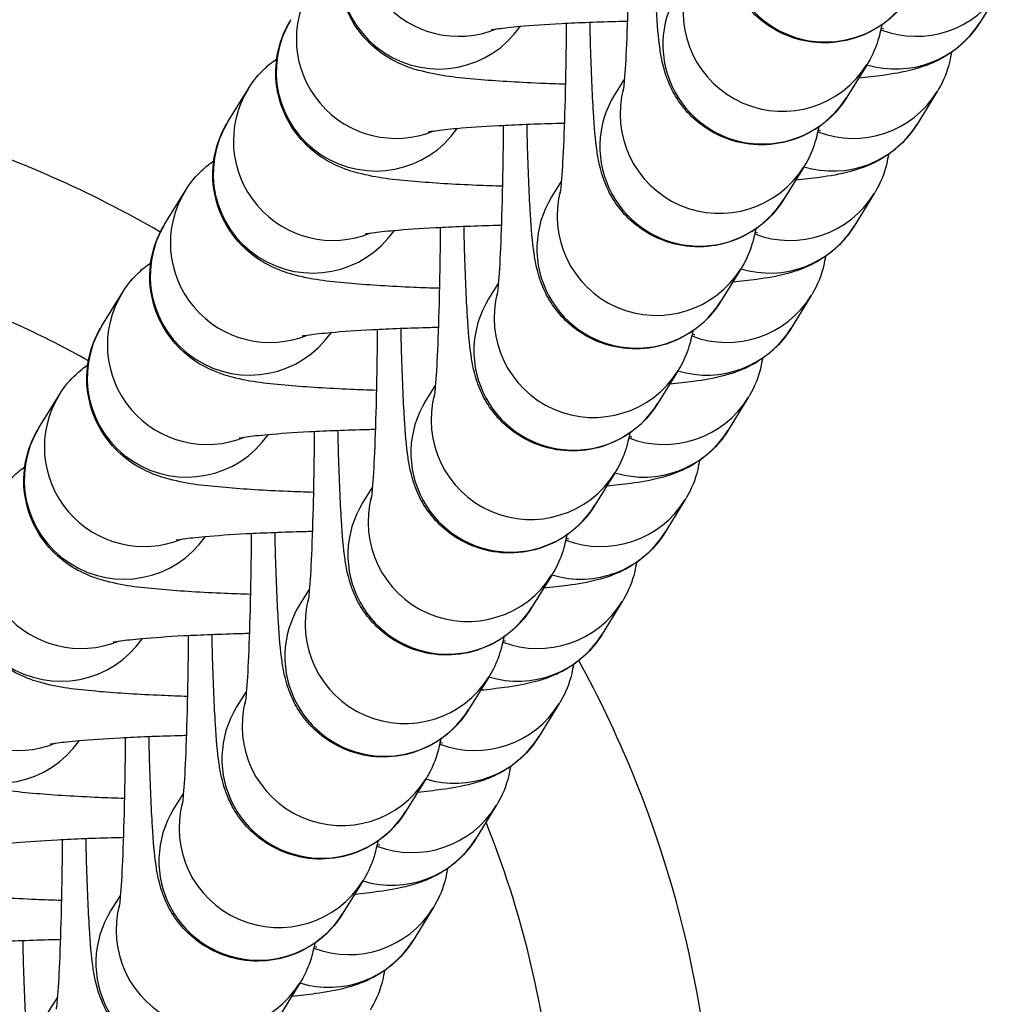
# Model space of a CAD drawing. Units: millimetres. Extents: x -2474 to 2255, y -2352 to 2382.
# Drawn here: x 783 to 808, y -780 to -755 of the extents above; entities that cross this region are included whole.
import ezdxf

# ---------------------------------------------------------------- set-up
doc = ezdxf.new("R2010")
doc.units = ezdxf.units.MM
doc.header["$LTSCALE"] = 30
doc.layers.add('SW_Toestellen', color=2, linetype='Continuous')

msp = doc.modelspace()

# ---------------------------------------------------------------- linework, layer by layer
at = {"layer": 'SW_Toestellen'}
for p, q in [((808.085, -754.171), (807.578, -754.993)), ((804.735, -756.058), (804.227, -756.88)), ((798.636, -756.42), (798.389, -756.82)), ((788.667, -757.499), (789.174, -756.677)), ((806.502, -756.737), (805.994, -757.559)), ((803.151, -758.624), (802.644, -759.446)), ((797.052, -758.986), (796.805, -759.385)), ((787.083, -760.065), (787.59, -759.243)), ((804.918, -759.303), (804.41, -760.125)), ((801.567, -761.19), (801.06, -762.012)), ((795.468, -761.552), (795.221, -761.951)), ((785.499, -762.631), (786.007, -761.809)), ((803.334, -761.869), (802.827, -762.691)), ((799.983, -763.756), (799.476, -764.578)), ((793.884, -764.118), (793.638, -764.517)), ((783.916, -765.197), (784.423, -764.375)), ((801.75, -764.435), (801.243, -765.257)), ((798.4, -766.322), (797.892, -767.144)), ((792.3, -766.684), (792.054, -767.083)), ((800.166, -767.001), (799.659, -767.823)), ((796.816, -768.888), (796.309, -769.71)), ((790.717, -769.25), (790.47, -769.649)), ((798.583, -769.567), (798.075, -770.389)), ((795.232, -771.454), (794.725, -772.275)), ((789.133, -771.816), (788.886, -772.215)), ((796.999, -772.133), (796.491, -772.955)), ((793.648, -774.019), (793.141, -774.841)), ((787.549, -774.382), (787.302, -774.781)), ((795.415, -774.699), (794.908, -775.521)), ((792.065, -776.585), (791.557, -777.407)), ((785.965, -776.948), (785.719, -777.347)), ((793.831, -777.265), (793.324, -778.087)), ((790.481, -779.151), (789.973, -779.973)), ((784.381, -779.514), (784.135, -779.913))]:
    msp.add_line(p, q, dxfattribs=at)
for centre, major_axis, start_param, end_param in [((804.191, -752.179), (-2.127, 1.313), 0.284816, 3.141593), ((794.469, -752.858), (-2.127, 1.313), 0, 2.513958), ((803.684, -753.001), (-2.127, 1.313), 0, 3.141593), ((793.962, -753.68), (2.127, -1.313), 3.141593, 6.232362), ((792.885, -755.424), (-2.127, 1.313), 0, 2.513958), ((802.1, -755.567), (-2.127, 1.313), 0, 3.141593), ((802.607, -754.745), (-2.127, 1.313), 0.284816, 3.141593), ((805.958, -752.858), (2.127, -1.313), 4.904459, 6.283185), ((792.378, -756.246), (2.127, -1.313), 3.141593, 6.232362), ((805.451, -753.68), (2.127, -1.313), 4.971134, 6.283185), ((791.302, -757.99), (-2.127, 1.313), 0, 2.513958), ((801.024, -757.311), (-2.127, 1.313), 0.284816, 3.141593), ((800.516, -758.133), (-2.127, 1.313), 0, 3.141593), ((804.374, -755.424), (2.127, -1.313), 4.904459, 6.283185), ((790.794, -758.812), (2.127, -1.313), 3.141593, 6.232362), ((803.867, -756.246), (2.127, -1.313), 4.971134, 6.283185), ((789.718, -760.556), (-2.127, 1.313), 0, 2.513958), ((798.933, -760.699), (-2.127, 1.313), 0, 3.141593), ((799.44, -759.877), (-2.127, 1.313), 0.284816, 3.141593), ((802.79, -757.99), (2.127, -1.313), 4.904459, 6.283185), ((789.21, -761.378), (2.127, -1.313), 3.141593, 6.232362), ((802.283, -758.812), (2.127, -1.313), 4.971134, 6.283185), ((788.134, -763.122), (-2.127, 1.313), 0, 2.513958), ((797.856, -762.443), (-2.127, 1.313), 0.284816, 3.141593), ((801.207, -760.556), (2.127, -1.313), 4.904459, 6.283185), ((797.349, -763.265), (-2.127, 1.313), 0, 3.141593), ((787.627, -763.944), (2.127, -1.313), 3.141593, 6.232362), ((800.699, -761.378), (2.127, -1.313), 4.971134, 6.283185), ((786.55, -765.688), (-2.127, 1.313), 0, 2.513958), ((796.272, -765.009), (-2.127, 1.313), 0.284816, 3.141593), ((795.765, -765.83), (-2.127, 1.313), 0, 3.141593), ((799.623, -763.122), (2.127, -1.313), 4.904459, 6.283185), ((786.043, -766.51), (2.127, -1.313), 3.141593, 6.232362), ((799.115, -763.944), (2.127, -1.313), 4.971134, 6.283185), ((784.966, -768.254), (-2.127, 1.313), 0, 2.513958), ((794.181, -768.396), (-2.127, 1.313), 0, 3.141593), ((794.688, -767.574), (-2.127, 1.313), 0.284816, 3.141593), ((798.039, -765.688), (2.127, -1.313), 4.904459, 6.283185), ((784.459, -769.076), (2.127, -1.313), 3.141593, 6.232362), ((797.532, -766.51), (2.127, -1.313), 4.971134, 6.283185), ((783.383, -770.82), (-2.127, 1.313), 0, 2.513958), ((793.105, -770.14), (-2.127, 1.313), 0.284816, 3.141593), ((796.455, -768.254), (2.127, -1.313), 4.904459, 6.283185), ((792.597, -770.962), (-2.127, 1.313), 0, 3.141593), ((782.875, -771.642), (2.127, -1.313), 3.141593, 6.232362), ((795.948, -769.076), (2.127, -1.313), 4.971134, 6.283185), ((791.521, -772.706), (-2.127, 1.313), 0.284816, 3.141593), ((791.014, -773.528), (-2.127, 1.313), 0, 3.141593), ((794.871, -770.82), (2.127, -1.313), 4.904459, 6.283185), ((794.364, -771.642), (2.127, -1.313), 4.971134, 6.283185), ((789.43, -776.094), (-2.127, 1.313), 0, 3.141593), ((789.937, -775.272), (-2.127, 1.313), 0.284816, 3.141593), ((793.288, -773.386), (2.127, -1.313), 4.904459, 6.283185), ((792.78, -774.208), (2.127, -1.313), 4.971134, 6.283185), ((788.353, -777.838), (-2.127, 1.313), 0.284816, 3.141593), ((791.704, -775.952), (2.127, -1.313), 4.904459, 6.283185), ((787.846, -778.66), (-2.127, 1.313), 0, 3.141593), ((791.196, -776.774), (2.127, -1.313), 4.971134, 6.283185)]:
    msp.add_ellipse(centre, major_axis=major_axis, ratio=0.996466, start_param=start_param, end_param=end_param, dxfattribs=at)
for points, knots in [([(805.811, -754.314), (805.704, -754.487), (805.552, -754.725), (804.978, -755.162), (804.683, -755.333), (804.046, -755.501), (803.75, -755.53), (803.197, -755.486), (802.942, -755.42), (802.476, -755.232), (802.278, -755.106), (801.914, -754.824), (801.78, -754.672), (801.533, -754.356), (801.458, -754.214), (801.329, -753.952), (801.291, -753.848), (801.223, -753.644), (801.201, -753.559), (801.149, -753.334), (801.132, -753.225), (801.072, -752.809), (801.048, -752.507), (800.995, -751.664), (800.972, -751.108), (800.948, -750.28), (800.943, -750.075), (800.938, -749.864)], [3.141593, 3.141593, 3.141593, 3.141593, 3.179443, 3.179443, 3.201468, 3.201468, 3.216667, 3.216667, 3.230983, 3.230983, 3.24748, 3.24748, 3.269796, 3.269796, 3.30247, 3.30247, 3.344333, 3.344333, 3.400229, 3.400229, 3.51197, 3.51197, 3.826129, 3.826129, 4.206219, 4.206219, 4.325566, 4.325566, 4.325566, 4.325566]), ([(797.152, -756.557), (796.931, -756.551), (796.716, -756.543), (795.927, -756.509), (795.403, -756.477), (794.418, -756.39), (794.037, -756.358), (793.372, -756.184), (793.209, -756.142), (792.784, -755.94), (792.585, -755.842), (792.128, -755.434), (791.904, -755.198), (791.596, -754.571), (791.498, -754.265), (791.442, -753.662), (791.463, -753.379), (791.584, -752.858), (791.685, -752.626), (791.807, -752.413), (791.821, -752.39), (791.834, -752.367)], [1.972031, 1.972031, 1.972031, 1.972031, 2.094595, 2.094595, 2.43614, 2.43614, 2.833878, 2.833878, 2.950048, 2.950048, 3.017962, 3.017962, 3.062451, 3.062451, 3.090772, 3.090772, 3.114103, 3.114103, 3.138497, 3.138497, 3.141593, 3.141593, 3.141593, 3.141593]), ([(798.757, -752.457), (798.757, -752.476), (798.756, -752.496), (798.752, -753.096), (798.744, -753.66), (798.72, -754.689), (798.705, -755.156), (798.67, -755.926), (798.651, -756.238), (798.626, -756.538), (798.619, -756.609), (798.609, -756.693), (798.605, -756.717), (798.605, -756.722), (798.605, -756.723), (798.605, -756.723)], [8.082443, 8.082443, 8.082443, 8.082443, 8.093097, 8.093097, 8.406517, 8.406517, 8.715922, 8.715922, 9.010736, 9.010736, 9.12942, 9.12942, 9.218378, 9.218378, 9.228631, 9.228631, 9.228631, 9.228631]), ([(804.227, -756.88), (804.12, -757.053), (803.968, -757.291), (803.395, -757.727), (803.099, -757.899), (802.462, -758.067), (802.167, -758.096), (801.613, -758.052), (801.358, -757.986), (800.892, -757.798), (800.694, -757.672), (800.33, -757.39), (800.196, -757.238), (799.95, -756.922), (799.874, -756.78), (799.745, -756.518), (799.708, -756.414), (799.639, -756.21), (799.618, -756.125), (799.565, -755.9), (799.548, -755.791), (799.488, -755.375), (799.465, -755.073), (799.412, -754.23), (799.388, -753.674), (799.364, -752.846), (799.359, -752.641), (799.354, -752.43)], [3.141593, 3.141593, 3.141593, 3.141593, 3.179443, 3.179443, 3.201468, 3.201468, 3.216667, 3.216667, 3.230983, 3.230983, 3.24748, 3.24748, 3.269796, 3.269796, 3.30247, 3.30247, 3.344333, 3.344333, 3.400229, 3.400229, 3.51197, 3.51197, 3.826129, 3.826129, 4.206219, 4.206219, 4.325566, 4.325566, 4.325566, 4.325566]), ([(795.568, -759.123), (795.347, -759.117), (795.132, -759.109), (794.343, -759.075), (793.819, -759.043), (792.834, -758.956), (792.453, -758.924), (791.788, -758.75), (791.625, -758.708), (791.2, -758.505), (791.001, -758.408), (790.544, -758), (790.32, -757.764), (790.012, -757.137), (789.914, -756.831), (789.858, -756.228), (789.879, -755.945), (790, -755.424), (790.101, -755.192), (790.223, -754.979), (790.237, -754.956), (790.251, -754.933)], [1.972031, 1.972031, 1.972031, 1.972031, 2.094595, 2.094595, 2.43614, 2.43614, 2.833878, 2.833878, 2.950048, 2.950048, 3.017962, 3.017962, 3.062451, 3.062451, 3.090772, 3.090772, 3.114103, 3.114103, 3.138497, 3.138497, 3.141593, 3.141593, 3.141593, 3.141593]), ([(795.289, -755.189), (795.289, -755.189), (795.293, -755.188), (795.327, -755.181), (795.389, -755.17), (795.604, -755.141), (795.79, -755.12), (796.301, -755.074), (796.655, -755.05), (797.491, -755.005), (797.986, -754.986), (798.574, -754.971), (798.642, -754.969), (798.709, -754.967)], [3.4091234, 3.4091234, 3.4091234, 3.4091234, 3.4502923, 3.4502923, 3.5845415, 3.5845415, 3.7905502, 3.7905502, 4.0580374, 4.0580374, 4.3550426, 4.3550426, 4.3930792, 4.3930792, 4.3930792, 4.3930792]), ([(802.644, -759.446), (802.537, -759.619), (802.384, -759.856), (801.811, -760.293), (801.516, -760.465), (800.878, -760.633), (800.583, -760.662), (800.029, -760.618), (799.774, -760.552), (799.308, -760.364), (799.11, -760.238), (798.746, -759.956), (798.612, -759.804), (798.366, -759.488), (798.29, -759.346), (798.161, -759.084), (798.124, -758.98), (798.055, -758.776), (798.034, -758.691), (797.981, -758.466), (797.964, -758.357), (797.905, -757.941), (797.881, -757.639), (797.828, -756.796), (797.804, -756.24), (797.78, -755.412), (797.775, -755.207), (797.771, -754.996)], [3.141593, 3.141593, 3.141593, 3.141593, 3.179443, 3.179443, 3.201468, 3.201468, 3.216667, 3.216667, 3.230983, 3.230983, 3.24748, 3.24748, 3.269796, 3.269796, 3.30247, 3.30247, 3.344333, 3.344333, 3.400229, 3.400229, 3.51197, 3.51197, 3.826129, 3.826129, 4.206219, 4.206219, 4.325566, 4.325566, 4.325566, 4.325566]), ([(807.578, -754.993), (807.436, -755.223), (807.289, -755.385), (806.98, -755.678), (806.83, -755.777), (806.54, -755.952), (806.415, -756.007), (806.146, -756.116), (806.024, -756.152), (805.619, -756.262), (805.39, -756.297), (804.937, -756.359), (804.737, -756.382), (804.522, -756.403)], [0, 0, 0, 0, 0.0313509, 0.0313509, 0.0745452, 0.0745452, 0.1315308, 0.1315308, 0.2171123, 0.2171123, 0.4435816, 0.4435816, 0.6067485, 0.6067485, 0.6067485, 0.6067485]), ([(797.173, -755.022), (797.173, -755.042), (797.173, -755.062), (797.168, -755.662), (797.16, -756.226), (797.136, -757.255), (797.121, -757.722), (797.086, -758.492), (797.067, -758.804), (797.042, -759.104), (797.035, -759.175), (797.025, -759.259), (797.022, -759.283), (797.021, -759.288), (797.021, -759.289), (797.021, -759.289)], [1.799258, 1.799258, 1.799258, 1.799258, 1.809912, 1.809912, 2.123331, 2.123331, 2.432737, 2.432737, 2.727551, 2.727551, 2.846234, 2.846234, 2.935193, 2.935193, 2.945446, 2.945446, 2.945446, 2.945446]), ([(805.106, -755.062), (805.094, -755.125), (805.08, -755.192), (805.043, -755.342), (805.022, -755.42), (804.946, -755.64), (804.898, -755.786), (804.748, -756.036), (804.742, -756.047), (804.735, -756.058)], [2.9800436, 2.9800436, 2.9800436, 2.9800436, 3.037111, 3.037111, 3.0848642, 3.0848642, 3.1392344, 3.1392344, 3.1415927, 3.1415927, 3.1415927, 3.1415927]), ([(805.089, -755.146), (805.093, -755.147), (805.097, -755.147), (805.13, -755.153), (805.149, -755.157), (805.153, -755.158), (805.153, -755.158), (805.153, -755.158)], [5.82887413, 5.82887413, 5.82887413, 5.82887413, 5.83837307, 5.83837307, 5.91940963, 5.91940963, 5.92693935, 5.92693935, 5.92693935, 5.92693935]), ([(789.174, -756.677), (789.316, -756.448), (789.463, -756.286), (789.705, -756.056), (789.807, -755.978), (789.897, -755.915)], [3.14159265, 3.14159265, 3.14159265, 3.14159265, 3.17294358, 3.17294358, 3.2000096, 3.2000096, 3.2000096, 3.2000096]), ([(806.856, -755.755), (806.845, -755.832), (806.831, -755.907), (806.752, -756.246), (806.651, -756.479), (806.529, -756.691), (806.516, -756.715), (806.502, -756.737)], [6.24900717, 6.24900717, 6.24900717, 6.24900717, 6.2556959, 6.2556959, 6.28008994, 6.28008994, 6.28318531, 6.28318531, 6.28318531, 6.28318531]), ([(786.967, -760.274), (786.085, -759.762), (785.177, -759.3), (781.937, -757.867), (779.511, -757.173), (777.078, -756.809)], [-12.7974663, -12.7974663, -12.7974663, -12.7974663, -12.5412949, -12.5412949, -11.9004775, -11.9004775, -11.9004775, -11.9004775]), ([(793.984, -761.689), (793.763, -761.683), (793.548, -761.675), (792.76, -761.641), (792.236, -761.609), (791.25, -761.522), (790.869, -761.49), (790.205, -761.316), (790.041, -761.274), (789.617, -761.071), (789.418, -760.974), (788.961, -760.566), (788.737, -760.33), (788.429, -759.703), (788.331, -759.397), (788.274, -758.794), (788.295, -758.511), (788.417, -757.99), (788.517, -757.758), (788.639, -757.545), (788.653, -757.522), (788.667, -757.499)], [1.972031, 1.972031, 1.972031, 1.972031, 2.094595, 2.094595, 2.43614, 2.43614, 2.833878, 2.833878, 2.950048, 2.950048, 3.017962, 3.017962, 3.062451, 3.062451, 3.090772, 3.090772, 3.114103, 3.114103, 3.138497, 3.138497, 3.141593, 3.141593, 3.141593, 3.141593]), ([(793.705, -757.755), (793.705, -757.755), (793.709, -757.754), (793.743, -757.747), (793.805, -757.736), (794.021, -757.707), (794.206, -757.686), (794.717, -757.64), (795.071, -757.616), (795.908, -757.571), (796.402, -757.552), (796.991, -757.537), (797.058, -757.535), (797.126, -757.533)], [3.4091234, 3.4091234, 3.4091234, 3.4091234, 3.4502923, 3.4502923, 3.5845415, 3.5845415, 3.7905502, 3.7905502, 4.0580374, 4.0580374, 4.3550426, 4.3550426, 4.3930792, 4.3930792, 4.3930792, 4.3930792]), ([(795.589, -757.588), (795.589, -757.608), (795.589, -757.628), (795.584, -758.228), (795.576, -758.792), (795.552, -759.821), (795.537, -760.288), (795.503, -761.058), (795.483, -761.369), (795.458, -761.67), (795.451, -761.74), (795.441, -761.825), (795.438, -761.849), (795.437, -761.854), (795.437, -761.854), (795.437, -761.854)], [8.082443, 8.082443, 8.082443, 8.082443, 8.093097, 8.093097, 8.406517, 8.406517, 8.715922, 8.715922, 9.010736, 9.010736, 9.12942, 9.12942, 9.218378, 9.218378, 9.228631, 9.228631, 9.228631, 9.228631]), ([(801.06, -762.012), (800.953, -762.185), (800.801, -762.422), (800.227, -762.859), (799.932, -763.031), (799.294, -763.199), (798.999, -763.228), (798.446, -763.184), (798.19, -763.118), (797.725, -762.93), (797.526, -762.804), (797.163, -762.522), (797.028, -762.369), (796.782, -762.054), (796.707, -761.912), (796.577, -761.65), (796.54, -761.546), (796.472, -761.342), (796.45, -761.257), (796.398, -761.032), (796.381, -760.923), (796.321, -760.507), (796.297, -760.204), (796.244, -759.362), (796.221, -758.806), (796.197, -757.978), (796.191, -757.773), (796.187, -757.562)], [3.141593, 3.141593, 3.141593, 3.141593, 3.179443, 3.179443, 3.201468, 3.201468, 3.216667, 3.216667, 3.230983, 3.230983, 3.24748, 3.24748, 3.269796, 3.269796, 3.30247, 3.30247, 3.344333, 3.344333, 3.400229, 3.400229, 3.51197, 3.51197, 3.826129, 3.826129, 4.206219, 4.206219, 4.325566, 4.325566, 4.325566, 4.325566]), ([(805.994, -757.559), (805.853, -757.789), (805.705, -757.951), (805.396, -758.244), (805.246, -758.343), (804.956, -758.518), (804.831, -758.573), (804.562, -758.682), (804.441, -758.718), (804.036, -758.828), (803.806, -758.863), (803.354, -758.925), (803.154, -758.948), (802.938, -758.969)], [0, 0, 0, 0, 0.0313509, 0.0313509, 0.0745452, 0.0745452, 0.1315308, 0.1315308, 0.2171123, 0.2171123, 0.4435816, 0.4435816, 0.6067485, 0.6067485, 0.6067485, 0.6067485]), ([(803.522, -757.628), (803.51, -757.691), (803.496, -757.758), (803.459, -757.908), (803.438, -757.986), (803.363, -758.206), (803.314, -758.352), (803.164, -758.602), (803.158, -758.613), (803.151, -758.624)], [9.2632289, 9.2632289, 9.2632289, 9.2632289, 9.3202963, 9.3202963, 9.3680495, 9.3680495, 9.4224197, 9.4224197, 9.424778, 9.424778, 9.424778, 9.424778]), ([(803.505, -757.712), (803.509, -757.713), (803.513, -757.713), (803.546, -757.719), (803.566, -757.723), (803.569, -757.724), (803.569, -757.724), (803.569, -757.724)], [5.82887413, 5.82887413, 5.82887413, 5.82887413, 5.83837307, 5.83837307, 5.91940963, 5.91940963, 5.92693935, 5.92693935, 5.92693935, 5.92693935]), ([(805.272, -758.321), (805.261, -758.398), (805.247, -758.473), (805.168, -758.812), (805.068, -759.045), (804.946, -759.257), (804.932, -759.281), (804.918, -759.303)], [6.24900717, 6.24900717, 6.24900717, 6.24900717, 6.2556959, 6.2556959, 6.28008994, 6.28008994, 6.28318531, 6.28318531, 6.28318531, 6.28318531]), ([(787.59, -759.243), (787.732, -759.014), (787.879, -758.852), (788.122, -758.622), (788.223, -758.544), (788.313, -758.481)], [3.14159265, 3.14159265, 3.14159265, 3.14159265, 3.17294358, 3.17294358, 3.2000096, 3.2000096, 3.2000096, 3.2000096]), ([(792.401, -764.255), (792.18, -764.248), (791.964, -764.241), (791.176, -764.207), (790.652, -764.175), (789.666, -764.088), (789.285, -764.056), (788.621, -763.882), (788.458, -763.84), (788.033, -763.637), (787.834, -763.54), (787.377, -763.132), (787.153, -762.896), (786.845, -762.269), (786.747, -761.963), (786.69, -761.36), (786.712, -761.077), (786.833, -760.556), (786.933, -760.324), (787.055, -760.111), (787.069, -760.088), (787.083, -760.065)], [8.255216, 8.255216, 8.255216, 8.255216, 8.37778, 8.37778, 8.719326, 8.719326, 9.117063, 9.117063, 9.233234, 9.233234, 9.301147, 9.301147, 9.345637, 9.345637, 9.373957, 9.373957, 9.397289, 9.397289, 9.421683, 9.421683, 9.424778, 9.424778, 9.424778, 9.424778]), ([(792.121, -760.321), (792.121, -760.321), (792.126, -760.32), (792.159, -760.313), (792.221, -760.302), (792.437, -760.273), (792.622, -760.252), (793.134, -760.206), (793.487, -760.182), (794.324, -760.137), (794.818, -760.118), (795.407, -760.103), (795.474, -760.101), (795.542, -760.099)], [3.4091234, 3.4091234, 3.4091234, 3.4091234, 3.4502923, 3.4502923, 3.5845415, 3.5845415, 3.7905502, 3.7905502, 4.0580374, 4.0580374, 4.3550426, 4.3550426, 4.3930792, 4.3930792, 4.3930792, 4.3930792]), ([(794.005, -760.154), (794.005, -760.174), (794.005, -760.194), (794.001, -760.794), (793.992, -761.358), (793.968, -762.387), (793.953, -762.854), (793.919, -763.623), (793.9, -763.935), (793.874, -764.236), (793.867, -764.306), (793.858, -764.391), (793.854, -764.415), (793.853, -764.42), (793.853, -764.42), (793.853, -764.42)], [8.082443, 8.082443, 8.082443, 8.082443, 8.093097, 8.093097, 8.406517, 8.406517, 8.715922, 8.715922, 9.010736, 9.010736, 9.12942, 9.12942, 9.218378, 9.218378, 9.228631, 9.228631, 9.228631, 9.228631]), ([(799.476, -764.578), (799.369, -764.751), (799.217, -764.988), (798.643, -765.425), (798.348, -765.597), (797.711, -765.765), (797.415, -765.794), (796.862, -765.75), (796.606, -765.684), (796.141, -765.496), (795.943, -765.37), (795.579, -765.087), (795.445, -764.935), (795.198, -764.62), (795.123, -764.478), (794.994, -764.216), (794.956, -764.112), (794.888, -763.908), (794.866, -763.823), (794.814, -763.598), (794.797, -763.489), (794.737, -763.073), (794.713, -762.77), (794.66, -761.928), (794.637, -761.372), (794.613, -760.544), (794.608, -760.339), (794.603, -760.128)], [3.141593, 3.141593, 3.141593, 3.141593, 3.179443, 3.179443, 3.201468, 3.201468, 3.216667, 3.216667, 3.230983, 3.230983, 3.24748, 3.24748, 3.269796, 3.269796, 3.30247, 3.30247, 3.344333, 3.344333, 3.400229, 3.400229, 3.51197, 3.51197, 3.826129, 3.826129, 4.206219, 4.206219, 4.325566, 4.325566, 4.325566, 4.325566]), ([(804.41, -760.125), (804.269, -760.355), (804.122, -760.517), (803.812, -760.81), (803.663, -760.909), (803.373, -761.084), (803.247, -761.139), (802.978, -761.248), (802.857, -761.284), (802.452, -761.394), (802.222, -761.429), (801.77, -761.491), (801.57, -761.514), (801.354, -761.535)], [0, 0, 0, 0, 0.0313509, 0.0313509, 0.0745452, 0.0745452, 0.1315308, 0.1315308, 0.2171123, 0.2171123, 0.4435816, 0.4435816, 0.6067485, 0.6067485, 0.6067485, 0.6067485]), ([(801.938, -760.194), (801.926, -760.256), (801.913, -760.324), (801.875, -760.474), (801.854, -760.552), (801.779, -760.772), (801.73, -760.918), (801.58, -761.168), (801.574, -761.179), (801.567, -761.19)], [2.9800436, 2.9800436, 2.9800436, 2.9800436, 3.037111, 3.037111, 3.0848642, 3.0848642, 3.1392344, 3.1392344, 3.1415927, 3.1415927, 3.1415927, 3.1415927]), ([(801.921, -760.278), (801.925, -760.279), (801.929, -760.279), (801.963, -760.285), (801.982, -760.289), (801.985, -760.289), (801.985, -760.289), (801.985, -760.289)], [5.82887413, 5.82887413, 5.82887413, 5.82887413, 5.83837307, 5.83837307, 5.91940963, 5.91940963, 5.92693935, 5.92693935, 5.92693935, 5.92693935]), ([(803.688, -760.887), (803.677, -760.964), (803.663, -761.039), (803.584, -761.378), (803.484, -761.611), (803.362, -761.823), (803.348, -761.847), (803.334, -761.869)], [6.24900717, 6.24900717, 6.24900717, 6.24900717, 6.2556959, 6.2556959, 6.28008994, 6.28008994, 6.28318531, 6.28318531, 6.28318531, 6.28318531]), ([(785.161, -763.513), (784.599, -763.194), (784.023, -762.901), (781.842, -761.91), (780.189, -761.396), (778.512, -761.089)], [5.8688249, 5.8688249, 5.8688249, 5.8688249, 6.0677028, 6.0677028, 6.6078598, 6.6078598, 6.6078598, 6.6078598]), ([(786.007, -761.809), (786.148, -761.58), (786.295, -761.418), (786.538, -761.188), (786.639, -761.11), (786.729, -761.047)], [3.14159265, 3.14159265, 3.14159265, 3.14159265, 3.17294358, 3.17294358, 3.2000096, 3.2000096, 3.2000096, 3.2000096]), ([(790.817, -766.821), (790.596, -766.814), (790.381, -766.807), (789.592, -766.773), (789.068, -766.741), (788.082, -766.654), (787.702, -766.622), (787.037, -766.448), (786.874, -766.406), (786.449, -766.203), (786.25, -766.106), (785.793, -765.698), (785.569, -765.462), (785.261, -764.835), (785.163, -764.529), (785.107, -763.926), (785.128, -763.643), (785.249, -763.122), (785.349, -762.89), (785.471, -762.677), (785.485, -762.654), (785.499, -762.631)], [8.255216, 8.255216, 8.255216, 8.255216, 8.37778, 8.37778, 8.719326, 8.719326, 9.117063, 9.117063, 9.233234, 9.233234, 9.301147, 9.301147, 9.345637, 9.345637, 9.373957, 9.373957, 9.397289, 9.397289, 9.421683, 9.421683, 9.424778, 9.424778, 9.424778, 9.424778]), ([(790.538, -762.887), (790.538, -762.887), (790.542, -762.886), (790.576, -762.879), (790.638, -762.868), (790.853, -762.839), (791.038, -762.818), (791.55, -762.772), (791.903, -762.748), (792.74, -762.703), (793.234, -762.684), (793.823, -762.669), (793.89, -762.667), (793.958, -762.665)], [3.4091234, 3.4091234, 3.4091234, 3.4091234, 3.4502923, 3.4502923, 3.5845415, 3.5845415, 3.7905502, 3.7905502, 4.0580374, 4.0580374, 4.3550426, 4.3550426, 4.3930792, 4.3930792, 4.3930792, 4.3930792]), ([(792.422, -762.72), (792.421, -762.74), (792.421, -762.76), (792.417, -763.36), (792.408, -763.924), (792.385, -764.953), (792.369, -765.42), (792.335, -766.189), (792.316, -766.501), (792.291, -766.802), (792.283, -766.872), (792.274, -766.957), (792.27, -766.981), (792.27, -766.986), (792.269, -766.986), (792.269, -766.986)], [8.082443, 8.082443, 8.082443, 8.082443, 8.093097, 8.093097, 8.406517, 8.406517, 8.715922, 8.715922, 9.010736, 9.010736, 9.12942, 9.12942, 9.218378, 9.218378, 9.228631, 9.228631, 9.228631, 9.228631]), ([(797.892, -767.144), (797.785, -767.317), (797.633, -767.554), (797.059, -767.991), (796.764, -768.163), (796.127, -768.331), (795.831, -768.36), (795.278, -768.316), (795.023, -768.25), (794.557, -768.062), (794.359, -767.936), (793.995, -767.653), (793.861, -767.501), (793.614, -767.185), (793.539, -767.044), (793.41, -766.782), (793.372, -766.678), (793.304, -766.474), (793.283, -766.389), (793.23, -766.164), (793.213, -766.055), (793.153, -765.639), (793.129, -765.336), (793.076, -764.494), (793.053, -763.938), (793.029, -763.109), (793.024, -762.905), (793.019, -762.694)], [3.141593, 3.141593, 3.141593, 3.141593, 3.179443, 3.179443, 3.201468, 3.201468, 3.216667, 3.216667, 3.230983, 3.230983, 3.24748, 3.24748, 3.269796, 3.269796, 3.30247, 3.30247, 3.344333, 3.344333, 3.400229, 3.400229, 3.51197, 3.51197, 3.826129, 3.826129, 4.206219, 4.206219, 4.325566, 4.325566, 4.325566, 4.325566]), ([(802.827, -762.691), (802.685, -762.921), (802.538, -763.083), (802.229, -763.376), (802.079, -763.475), (801.789, -763.65), (801.663, -763.705), (801.394, -763.814), (801.273, -763.85), (800.868, -763.96), (800.639, -763.995), (800.186, -764.057), (799.986, -764.08), (799.77, -764.101)], [6.2831853, 6.2831853, 6.2831853, 6.2831853, 6.3145362, 6.3145362, 6.3577305, 6.3577305, 6.4147161, 6.4147161, 6.5002976, 6.5002976, 6.7267669, 6.7267669, 6.8899338, 6.8899338, 6.8899338, 6.8899338]), ([(800.354, -762.76), (800.343, -762.822), (800.329, -762.89), (800.292, -763.04), (800.27, -763.118), (800.195, -763.338), (800.146, -763.484), (799.997, -763.734), (799.99, -763.745), (799.983, -763.756)], [9.2632289, 9.2632289, 9.2632289, 9.2632289, 9.3202963, 9.3202963, 9.3680495, 9.3680495, 9.4224197, 9.4224197, 9.424778, 9.424778, 9.424778, 9.424778]), ([(800.338, -762.844), (800.342, -762.845), (800.345, -762.845), (800.379, -762.851), (800.398, -762.855), (800.401, -762.855), (800.402, -762.855), (800.402, -762.855)], [5.82887413, 5.82887413, 5.82887413, 5.82887413, 5.83837307, 5.83837307, 5.91940963, 5.91940963, 5.92693935, 5.92693935, 5.92693935, 5.92693935]), ([(784.423, -764.375), (784.564, -764.146), (784.712, -763.984), (784.954, -763.754), (785.055, -763.676), (785.145, -763.613)], [3.14159265, 3.14159265, 3.14159265, 3.14159265, 3.17294358, 3.17294358, 3.2000096, 3.2000096, 3.2000096, 3.2000096]), ([(802.104, -763.453), (802.093, -763.53), (802.079, -763.605), (802, -763.944), (801.9, -764.177), (801.778, -764.389), (801.764, -764.413), (801.75, -764.435)], [6.24900717, 6.24900717, 6.24900717, 6.24900717, 6.2556959, 6.2556959, 6.28008994, 6.28008994, 6.28318531, 6.28318531, 6.28318531, 6.28318531]), ([(789.233, -769.387), (789.012, -769.38), (788.797, -769.373), (788.008, -769.339), (787.484, -769.307), (786.499, -769.22), (786.118, -769.188), (785.453, -769.014), (785.29, -768.972), (784.865, -768.769), (784.666, -768.672), (784.209, -768.264), (783.985, -768.028), (783.677, -767.401), (783.579, -767.094), (783.523, -766.492), (783.544, -766.209), (783.665, -765.688), (783.766, -765.456), (783.888, -765.243), (783.902, -765.22), (783.916, -765.197)], [1.972031, 1.972031, 1.972031, 1.972031, 2.094595, 2.094595, 2.43614, 2.43614, 2.833878, 2.833878, 2.950048, 2.950048, 3.017962, 3.017962, 3.062451, 3.062451, 3.090772, 3.090772, 3.114103, 3.114103, 3.138497, 3.138497, 3.141593, 3.141593, 3.141593, 3.141593]), ([(788.954, -765.453), (788.954, -765.453), (788.958, -765.452), (788.992, -765.445), (789.054, -765.434), (789.269, -765.405), (789.454, -765.384), (789.966, -765.338), (790.319, -765.314), (791.156, -765.269), (791.65, -765.25), (792.239, -765.235), (792.307, -765.233), (792.374, -765.231)], [3.4091234, 3.4091234, 3.4091234, 3.4091234, 3.4502923, 3.4502923, 3.5845415, 3.5845415, 3.7905502, 3.7905502, 4.0580374, 4.0580374, 4.3550426, 4.3550426, 4.3930792, 4.3930792, 4.3930792, 4.3930792]), ([(790.838, -765.286), (790.838, -765.306), (790.837, -765.326), (790.833, -765.926), (790.825, -766.49), (790.801, -767.519), (790.786, -767.985), (790.751, -768.755), (790.732, -769.067), (790.707, -769.368), (790.7, -769.438), (790.69, -769.523), (790.687, -769.547), (790.686, -769.552), (790.686, -769.552), (790.686, -769.552)], [1.799258, 1.799258, 1.799258, 1.799258, 1.809912, 1.809912, 2.123331, 2.123331, 2.432737, 2.432737, 2.727551, 2.727551, 2.846234, 2.846234, 2.935193, 2.935193, 2.945446, 2.945446, 2.945446, 2.945446]), ([(796.309, -769.71), (796.201, -769.883), (796.049, -770.12), (795.476, -770.557), (795.18, -770.729), (794.543, -770.897), (794.248, -770.926), (793.694, -770.882), (793.439, -770.816), (792.973, -770.628), (792.775, -770.502), (792.411, -770.219), (792.277, -770.067), (792.031, -769.751), (791.955, -769.61), (791.826, -769.348), (791.789, -769.244), (791.72, -769.04), (791.699, -768.954), (791.646, -768.73), (791.629, -768.621), (791.569, -768.205), (791.546, -767.902), (791.493, -767.06), (791.469, -766.504), (791.445, -765.675), (791.44, -765.471), (791.435, -765.26)], [3.141593, 3.141593, 3.141593, 3.141593, 3.179443, 3.179443, 3.201468, 3.201468, 3.216667, 3.216667, 3.230983, 3.230983, 3.24748, 3.24748, 3.269796, 3.269796, 3.30247, 3.30247, 3.344333, 3.344333, 3.400229, 3.400229, 3.51197, 3.51197, 3.826129, 3.826129, 4.206219, 4.206219, 4.325566, 4.325566, 4.325566, 4.325566]), ([(801.243, -765.257), (801.101, -765.487), (800.954, -765.649), (800.645, -765.942), (800.495, -766.041), (800.205, -766.216), (800.079, -766.271), (799.811, -766.38), (799.689, -766.416), (799.284, -766.525), (799.055, -766.561), (798.602, -766.623), (798.402, -766.646), (798.187, -766.667)], [6.2831853, 6.2831853, 6.2831853, 6.2831853, 6.3145362, 6.3145362, 6.3577305, 6.3577305, 6.4147161, 6.4147161, 6.5002976, 6.5002976, 6.7267669, 6.7267669, 6.8899338, 6.8899338, 6.8899338, 6.8899338]), ([(798.771, -765.326), (798.759, -765.388), (798.745, -765.456), (798.708, -765.606), (798.687, -765.684), (798.611, -765.904), (798.563, -766.049), (798.413, -766.3), (798.406, -766.311), (798.4, -766.322)], [9.2632289, 9.2632289, 9.2632289, 9.2632289, 9.3202963, 9.3202963, 9.3680495, 9.3680495, 9.4224197, 9.4224197, 9.424778, 9.424778, 9.424778, 9.424778]), ([(798.754, -765.41), (798.758, -765.411), (798.761, -765.411), (798.795, -765.417), (798.814, -765.421), (798.818, -765.421), (798.818, -765.421), (798.818, -765.421)], [5.82887413, 5.82887413, 5.82887413, 5.82887413, 5.83837307, 5.83837307, 5.91940963, 5.91940963, 5.92693935, 5.92693935, 5.92693935, 5.92693935]), ([(800.52, -766.019), (800.51, -766.096), (800.496, -766.171), (800.417, -766.51), (800.316, -766.743), (800.194, -766.955), (800.18, -766.979), (800.166, -767.001)], [6.24900717, 6.24900717, 6.24900717, 6.24900717, 6.2556959, 6.2556959, 6.28008994, 6.28008994, 6.28318531, 6.28318531, 6.28318531, 6.28318531]), ([(782.839, -766.941), (782.981, -766.712), (783.128, -766.549), (783.37, -766.32), (783.471, -766.242), (783.562, -766.179)], [3.14159265, 3.14159265, 3.14159265, 3.14159265, 3.17294358, 3.17294358, 3.2000096, 3.2000096, 3.2000096, 3.2000096]), ([(787.649, -771.953), (787.428, -771.946), (787.213, -771.938), (786.424, -771.905), (785.9, -771.873), (784.915, -771.786), (784.534, -771.754), (783.87, -771.58), (783.706, -771.538), (783.281, -771.335), (783.083, -771.238), (782.625, -770.83), (782.401, -770.594), (782.093, -769.967), (781.996, -769.66), (781.939, -769.058), (781.96, -768.775), (782.081, -768.254), (782.182, -768.021), (782.304, -767.809), (782.318, -767.786), (782.332, -767.763)], [1.972031, 1.972031, 1.972031, 1.972031, 2.094595, 2.094595, 2.43614, 2.43614, 2.833878, 2.833878, 2.950048, 2.950048, 3.017962, 3.017962, 3.062451, 3.062451, 3.090772, 3.090772, 3.114103, 3.114103, 3.138497, 3.138497, 3.141593, 3.141593, 3.141593, 3.141593]), ([(787.37, -768.019), (787.37, -768.019), (787.374, -768.018), (787.408, -768.011), (787.47, -768), (787.685, -767.97), (787.871, -767.95), (788.382, -767.904), (788.736, -767.88), (789.572, -767.835), (790.067, -767.816), (790.655, -767.8), (790.723, -767.799), (790.791, -767.797)], [3.4091234, 3.4091234, 3.4091234, 3.4091234, 3.4502923, 3.4502923, 3.5845415, 3.5845415, 3.7905502, 3.7905502, 4.0580374, 4.0580374, 4.3550426, 4.3550426, 4.3930792, 4.3930792, 4.3930792, 4.3930792]), ([(789.254, -767.852), (789.254, -767.872), (789.254, -767.892), (789.249, -768.492), (789.241, -769.056), (789.217, -770.085), (789.202, -770.551), (789.167, -771.321), (789.148, -771.633), (789.123, -771.934), (789.116, -772.004), (789.106, -772.089), (789.103, -772.113), (789.102, -772.118), (789.102, -772.118), (789.102, -772.118)], [1.799258, 1.799258, 1.799258, 1.799258, 1.809912, 1.809912, 2.123331, 2.123331, 2.432737, 2.432737, 2.727551, 2.727551, 2.846234, 2.846234, 2.935193, 2.935193, 2.945446, 2.945446, 2.945446, 2.945446]), ([(794.725, -772.275), (794.618, -772.449), (794.465, -772.686), (793.892, -773.123), (793.597, -773.295), (792.959, -773.463), (792.664, -773.492), (792.111, -773.448), (791.855, -773.382), (791.389, -773.194), (791.191, -773.068), (790.827, -772.785), (790.693, -772.633), (790.447, -772.317), (790.371, -772.176), (790.242, -771.914), (790.205, -771.809), (790.136, -771.606), (790.115, -771.52), (790.062, -771.296), (790.045, -771.187), (789.986, -770.771), (789.962, -770.468), (789.909, -769.626), (789.885, -769.069), (789.861, -768.241), (789.856, -768.036), (789.852, -767.826)], [3.141593, 3.141593, 3.141593, 3.141593, 3.179443, 3.179443, 3.201468, 3.201468, 3.216667, 3.216667, 3.230983, 3.230983, 3.24748, 3.24748, 3.269796, 3.269796, 3.30247, 3.30247, 3.344333, 3.344333, 3.400229, 3.400229, 3.51197, 3.51197, 3.826129, 3.826129, 4.206219, 4.206219, 4.325566, 4.325566, 4.325566, 4.325566]), ([(799.659, -767.823), (799.518, -768.052), (799.37, -768.215), (799.061, -768.508), (798.911, -768.607), (798.621, -768.782), (798.496, -768.837), (798.227, -768.946), (798.105, -768.982), (797.7, -769.091), (797.471, -769.127), (797.019, -769.189), (796.818, -769.212), (796.603, -769.233)], [0, 0, 0, 0, 0.0313509, 0.0313509, 0.0745452, 0.0745452, 0.1315308, 0.1315308, 0.2171123, 0.2171123, 0.4435816, 0.4435816, 0.6067485, 0.6067485, 0.6067485, 0.6067485]), ([(797.187, -767.892), (797.175, -767.954), (797.161, -768.022), (797.124, -768.172), (797.103, -768.25), (797.028, -768.47), (796.979, -768.615), (796.829, -768.866), (796.823, -768.877), (796.816, -768.888)], [9.2632289, 9.2632289, 9.2632289, 9.2632289, 9.3202963, 9.3202963, 9.3680495, 9.3680495, 9.4224197, 9.4224197, 9.424778, 9.424778, 9.424778, 9.424778]), ([(797.17, -767.976), (797.174, -767.977), (797.178, -767.977), (797.211, -767.983), (797.23, -767.987), (797.234, -767.987), (797.234, -767.987), (797.234, -767.987)], [5.82887413, 5.82887413, 5.82887413, 5.82887413, 5.83837307, 5.83837307, 5.91940963, 5.91940963, 5.92693935, 5.92693935, 5.92693935, 5.92693935]), ([(798.937, -768.585), (798.926, -768.662), (798.912, -768.737), (798.833, -769.076), (798.733, -769.309), (798.61, -769.521), (798.597, -769.544), (798.583, -769.567)], [6.24900717, 6.24900717, 6.24900717, 6.24900717, 6.2556959, 6.2556959, 6.28008994, 6.28008994, 6.28318531, 6.28318531, 6.28318531, 6.28318531]), ([(786.065, -774.519), (785.844, -774.512), (785.629, -774.504), (784.841, -774.471), (784.317, -774.439), (783.331, -774.352), (782.95, -774.32), (782.286, -774.146), (782.123, -774.104), (781.698, -773.901), (781.499, -773.804), (781.042, -773.396), (780.818, -773.16), (780.51, -772.533), (780.412, -772.226), (780.355, -771.624), (780.376, -771.341), (780.498, -770.82), (780.598, -770.587), (780.72, -770.375), (780.734, -770.351), (780.748, -770.329)], [1.972031, 1.972031, 1.972031, 1.972031, 2.094595, 2.094595, 2.43614, 2.43614, 2.833878, 2.833878, 2.950048, 2.950048, 3.017962, 3.017962, 3.062451, 3.062451, 3.090772, 3.090772, 3.114103, 3.114103, 3.138497, 3.138497, 3.141593, 3.141593, 3.141593, 3.141593]), ([(785.786, -770.585), (785.786, -770.585), (785.791, -770.584), (785.824, -770.577), (785.886, -770.566), (786.102, -770.536), (786.287, -770.516), (786.798, -770.47), (787.152, -770.445), (787.989, -770.401), (788.483, -770.382), (789.072, -770.366), (789.139, -770.365), (789.207, -770.363)], [3.4091234, 3.4091234, 3.4091234, 3.4091234, 3.4502923, 3.4502923, 3.5845415, 3.5845415, 3.7905502, 3.7905502, 4.0580374, 4.0580374, 4.3550426, 4.3550426, 4.3930792, 4.3930792, 4.3930792, 4.3930792]), ([(787.67, -770.418), (787.67, -770.438), (787.67, -770.458), (787.665, -771.058), (787.657, -771.622), (787.633, -772.651), (787.618, -773.117), (787.584, -773.887), (787.564, -774.199), (787.539, -774.5), (787.532, -774.57), (787.522, -774.655), (787.519, -774.679), (787.518, -774.684), (787.518, -774.684), (787.518, -774.684)], [1.799258, 1.799258, 1.799258, 1.799258, 1.809912, 1.809912, 2.123331, 2.123331, 2.432737, 2.432737, 2.727551, 2.727551, 2.846234, 2.846234, 2.935193, 2.935193, 2.945446, 2.945446, 2.945446, 2.945446]), ([(793.141, -774.841), (793.034, -775.015), (792.882, -775.252), (792.308, -775.689), (792.013, -775.861), (791.375, -776.029), (791.08, -776.058), (790.527, -776.014), (790.271, -775.948), (789.806, -775.76), (789.607, -775.634), (789.244, -775.351), (789.109, -775.199), (788.863, -774.883), (788.788, -774.742), (788.659, -774.48), (788.621, -774.375), (788.553, -774.171), (788.531, -774.086), (788.479, -773.862), (788.462, -773.753), (788.402, -773.337), (788.378, -773.034), (788.325, -772.192), (788.302, -771.635), (788.278, -770.807), (788.273, -770.602), (788.268, -770.392)], [3.141593, 3.141593, 3.141593, 3.141593, 3.179443, 3.179443, 3.201468, 3.201468, 3.216667, 3.216667, 3.230983, 3.230983, 3.24748, 3.24748, 3.269796, 3.269796, 3.30247, 3.30247, 3.344333, 3.344333, 3.400229, 3.400229, 3.51197, 3.51197, 3.826129, 3.826129, 4.206219, 4.206219, 4.325566, 4.325566, 4.325566, 4.325566]), ([(798.075, -770.389), (797.934, -770.618), (797.786, -770.781), (797.477, -771.074), (797.328, -771.173), (797.037, -771.348), (796.912, -771.403), (796.643, -771.512), (796.522, -771.548), (796.117, -771.657), (795.887, -771.693), (795.435, -771.755), (795.235, -771.778), (795.019, -771.799)], [0, 0, 0, 0, 0.0313509, 0.0313509, 0.0745452, 0.0745452, 0.1315308, 0.1315308, 0.2171123, 0.2171123, 0.4435816, 0.4435816, 0.6067485, 0.6067485, 0.6067485, 0.6067485]), ([(795.603, -770.458), (795.591, -770.52), (795.578, -770.588), (795.54, -770.738), (795.519, -770.816), (795.444, -771.036), (795.395, -771.181), (795.245, -771.432), (795.239, -771.443), (795.232, -771.454)], [2.9800436, 2.9800436, 2.9800436, 2.9800436, 3.037111, 3.037111, 3.0848642, 3.0848642, 3.1392344, 3.1392344, 3.1415927, 3.1415927, 3.1415927, 3.1415927]), ([(795.586, -770.542), (795.59, -770.542), (795.594, -770.543), (795.628, -770.549), (795.647, -770.553), (795.65, -770.553), (795.65, -770.553), (795.65, -770.553)], [5.82887413, 5.82887413, 5.82887413, 5.82887413, 5.83837307, 5.83837307, 5.91940963, 5.91940963, 5.92693935, 5.92693935, 5.92693935, 5.92693935]), ([(777.078, -812.191), (779.623, -811.81), (782.159, -811.068), (787.67, -808.55), (790.556, -806.533), (794.723, -802.257), (796.228, -800.233), (798.84, -795.506), (799.845, -792.749), (800.755, -788.125), (800.931, -786.313), (800.931, -784.5), (800.931, -780.866), (800.214, -777.233), (798.44, -772.907), (797.989, -771.964), (797.488, -771.05)], [-18.5233, -18.5233, -18.5233, -18.5233, -17.853181, -17.853181, -16.990857, -16.990857, -16.373237, -16.373237, -15.658556, -15.658556, -15.21188, -15.21188, -15.21188, -14.316364, -14.316364, -14.05906, -14.05906, -14.05906, -14.05906]), ([(797.353, -771.151), (797.342, -771.228), (797.328, -771.303), (797.249, -771.642), (797.149, -771.875), (797.027, -772.087), (797.013, -772.11), (796.999, -772.133)], [6.24900717, 6.24900717, 6.24900717, 6.24900717, 6.2556959, 6.2556959, 6.28008994, 6.28008994, 6.28318531, 6.28318531, 6.28318531, 6.28318531]), ([(784.482, -777.085), (784.261, -777.078), (784.045, -777.07), (783.257, -777.037), (782.733, -777.005), (781.747, -776.918), (781.367, -776.886), (780.702, -776.712), (780.539, -776.67), (780.114, -776.467), (779.915, -776.37), (779.458, -775.962), (779.234, -775.726), (778.926, -775.099), (778.828, -774.792), (778.771, -774.19), (778.793, -773.907), (778.914, -773.386), (779.014, -773.153), (779.136, -772.941), (779.15, -772.917), (779.164, -772.895)], [1.972031, 1.972031, 1.972031, 1.972031, 2.094595, 2.094595, 2.43614, 2.43614, 2.833878, 2.833878, 2.950048, 2.950048, 3.017962, 3.017962, 3.062451, 3.062451, 3.090772, 3.090772, 3.114103, 3.114103, 3.138497, 3.138497, 3.141593, 3.141593, 3.141593, 3.141593]), ([(784.202, -773.15), (784.202, -773.15), (784.207, -773.149), (784.24, -773.143), (784.302, -773.132), (784.518, -773.102), (784.703, -773.082), (785.215, -773.036), (785.568, -773.011), (786.405, -772.967), (786.899, -772.948), (787.488, -772.932), (787.555, -772.931), (787.623, -772.929)], [3.4091234, 3.4091234, 3.4091234, 3.4091234, 3.4502923, 3.4502923, 3.5845415, 3.5845415, 3.7905502, 3.7905502, 4.0580374, 4.0580374, 4.3550426, 4.3550426, 4.3930792, 4.3930792, 4.3930792, 4.3930792]), ([(786.086, -772.984), (786.086, -773.004), (786.086, -773.024), (786.082, -773.624), (786.073, -774.188), (786.049, -775.217), (786.034, -775.683), (786, -776.453), (785.981, -776.765), (785.955, -777.066), (785.948, -777.136), (785.939, -777.221), (785.935, -777.245), (785.934, -777.25), (785.934, -777.25), (785.934, -777.25)], [1.799258, 1.799258, 1.799258, 1.799258, 1.809912, 1.809912, 2.123331, 2.123331, 2.432737, 2.432737, 2.727551, 2.727551, 2.846234, 2.846234, 2.935193, 2.935193, 2.945446, 2.945446, 2.945446, 2.945446]), ([(791.557, -777.407), (791.45, -777.581), (791.298, -777.818), (790.724, -778.255), (790.429, -778.427), (789.792, -778.595), (789.496, -778.624), (788.943, -778.579), (788.687, -778.514), (788.222, -778.326), (788.024, -778.2), (787.66, -777.917), (787.526, -777.765), (787.279, -777.449), (787.204, -777.307), (787.075, -777.046), (787.037, -776.941), (786.969, -776.737), (786.947, -776.652), (786.895, -776.428), (786.878, -776.319), (786.818, -775.903), (786.794, -775.6), (786.741, -774.758), (786.718, -774.201), (786.694, -773.373), (786.689, -773.168), (786.684, -772.958)], [3.141593, 3.141593, 3.141593, 3.141593, 3.179443, 3.179443, 3.201468, 3.201468, 3.216667, 3.216667, 3.230983, 3.230983, 3.24748, 3.24748, 3.269796, 3.269796, 3.30247, 3.30247, 3.344333, 3.344333, 3.400229, 3.400229, 3.51197, 3.51197, 3.826129, 3.826129, 4.206219, 4.206219, 4.325566, 4.325566, 4.325566, 4.325566]), ([(796.491, -772.955), (796.35, -773.184), (796.203, -773.347), (795.893, -773.639), (795.744, -773.739), (795.454, -773.914), (795.328, -773.969), (795.059, -774.078), (794.938, -774.114), (794.533, -774.223), (794.304, -774.259), (793.851, -774.321), (793.651, -774.344), (793.435, -774.365)], [0, 0, 0, 0, 0.0313509, 0.0313509, 0.0745452, 0.0745452, 0.1315308, 0.1315308, 0.2171123, 0.2171123, 0.4435816, 0.4435816, 0.6067485, 0.6067485, 0.6067485, 0.6067485]), ([(794.019, -773.023), (794.007, -773.086), (793.994, -773.154), (793.956, -773.304), (793.935, -773.382), (793.86, -773.602), (793.811, -773.747), (793.661, -773.998), (793.655, -774.009), (793.648, -774.019)], [2.9800436, 2.9800436, 2.9800436, 2.9800436, 3.037111, 3.037111, 3.0848642, 3.0848642, 3.1392344, 3.1392344, 3.1415927, 3.1415927, 3.1415927, 3.1415927]), ([(794.003, -773.108), (794.006, -773.108), (794.01, -773.109), (794.044, -773.115), (794.063, -773.118), (794.066, -773.119), (794.066, -773.119), (794.066, -773.119)], [5.82887413, 5.82887413, 5.82887413, 5.82887413, 5.83837307, 5.83837307, 5.91940963, 5.91940963, 5.92693935, 5.92693935, 5.92693935, 5.92693935]), ([(795.769, -773.717), (795.758, -773.794), (795.744, -773.869), (795.665, -774.208), (795.565, -774.44), (795.443, -774.653), (795.429, -774.676), (795.415, -774.699)], [6.24900717, 6.24900717, 6.24900717, 6.24900717, 6.2556959, 6.2556959, 6.28008994, 6.28008994, 6.28318531, 6.28318531, 6.28318531, 6.28318531]), ([(778.512, -807.911), (780.999, -807.456), (783.418, -806.547), (788.031, -803.766), (790.123, -801.891), (793.696, -797.285), (795.077, -794.553), (796.852, -788.527), (797.158, -785.247), (796.606, -779.642), (796.04, -777.317), (795.157, -775.117)], [0.048653, 0.048653, 0.048653, 0.048653, 0.849635, 0.849635, 1.695317, 1.695317, 2.6049, 2.6049, 3.578883, 3.578883, 4.292157, 4.292157, 4.292157, 4.292157]), ([(782.619, -775.716), (782.619, -775.716), (782.623, -775.715), (782.657, -775.709), (782.719, -775.698), (782.934, -775.668), (783.119, -775.648), (783.631, -775.602), (783.984, -775.577), (784.821, -775.533), (785.315, -775.514), (785.904, -775.498), (785.971, -775.497), (786.039, -775.495)], [3.4091234, 3.4091234, 3.4091234, 3.4091234, 3.4502923, 3.4502923, 3.5845415, 3.5845415, 3.7905502, 3.7905502, 4.0580374, 4.0580374, 4.3550426, 4.3550426, 4.3930792, 4.3930792, 4.3930792, 4.3930792]), ([(789.973, -779.973), (789.866, -780.147), (789.714, -780.384), (789.141, -780.821), (788.845, -780.992), (788.208, -781.161), (787.912, -781.19), (787.359, -781.145), (787.104, -781.08), (786.638, -780.892), (786.44, -780.766), (786.076, -780.483), (785.942, -780.331), (785.696, -780.015), (785.62, -779.873), (785.491, -779.612), (785.453, -779.507), (785.385, -779.303), (785.364, -779.218), (785.311, -778.994), (785.294, -778.884), (785.234, -778.469), (785.21, -778.166), (785.157, -777.324), (785.134, -776.767), (785.11, -775.939), (785.105, -775.734), (785.1, -775.524)], [3.141593, 3.141593, 3.141593, 3.141593, 3.179443, 3.179443, 3.201468, 3.201468, 3.216667, 3.216667, 3.230983, 3.230983, 3.24748, 3.24748, 3.269796, 3.269796, 3.30247, 3.30247, 3.344333, 3.344333, 3.400229, 3.400229, 3.51197, 3.51197, 3.826129, 3.826129, 4.206219, 4.206219, 4.325566, 4.325566, 4.325566, 4.325566]), ([(794.908, -775.521), (794.766, -775.75), (794.619, -775.912), (794.31, -776.205), (794.16, -776.305), (793.87, -776.48), (793.744, -776.535), (793.475, -776.644), (793.354, -776.68), (792.949, -776.789), (792.72, -776.825), (792.267, -776.887), (792.067, -776.91), (791.851, -776.931)], [0, 0, 0, 0, 0.0313509, 0.0313509, 0.0745452, 0.0745452, 0.1315308, 0.1315308, 0.2171123, 0.2171123, 0.4435816, 0.4435816, 0.6067485, 0.6067485, 0.6067485, 0.6067485]), ([(784.503, -775.55), (784.502, -775.57), (784.502, -775.59), (784.498, -776.19), (784.489, -776.754), (784.466, -777.783), (784.45, -778.249), (784.416, -779.019), (784.397, -779.331), (784.372, -779.632), (784.365, -779.702), (784.355, -779.787), (784.351, -779.811), (784.351, -779.816), (784.351, -779.816), (784.351, -779.816)], [1.799258, 1.799258, 1.799258, 1.799258, 1.809912, 1.809912, 2.123331, 2.123331, 2.432737, 2.432737, 2.727551, 2.727551, 2.846234, 2.846234, 2.935193, 2.935193, 2.945446, 2.945446, 2.945446, 2.945446]), ([(792.435, -775.589), (792.424, -775.652), (792.41, -775.72), (792.373, -775.87), (792.352, -775.948), (792.276, -776.168), (792.227, -776.313), (792.078, -776.564), (792.071, -776.575), (792.065, -776.585)], [2.9800436, 2.9800436, 2.9800436, 2.9800436, 3.037111, 3.037111, 3.0848642, 3.0848642, 3.1392344, 3.1392344, 3.1415927, 3.1415927, 3.1415927, 3.1415927]), ([(792.419, -775.674), (792.423, -775.674), (792.426, -775.675), (792.46, -775.681), (792.479, -775.684), (792.482, -775.685), (792.483, -775.685), (792.483, -775.685)], [5.82887413, 5.82887413, 5.82887413, 5.82887413, 5.83837307, 5.83837307, 5.91940963, 5.91940963, 5.92693935, 5.92693935, 5.92693935, 5.92693935]), ([(794.185, -776.283), (794.175, -776.36), (794.16, -776.435), (794.082, -776.774), (793.981, -777.006), (793.859, -777.219), (793.845, -777.242), (793.831, -777.265)], [6.24900717, 6.24900717, 6.24900717, 6.24900717, 6.2556959, 6.2556959, 6.28008994, 6.28008994, 6.28318531, 6.28318531, 6.28318531, 6.28318531]), ([(781.035, -778.282), (781.035, -778.282), (781.039, -778.281), (781.073, -778.275), (781.135, -778.264), (781.35, -778.234), (781.535, -778.213), (782.047, -778.168), (782.4, -778.143), (783.237, -778.099), (783.731, -778.08), (784.32, -778.064), (784.388, -778.063), (784.455, -778.061)], [3.4091234, 3.4091234, 3.4091234, 3.4091234, 3.4502923, 3.4502923, 3.5845415, 3.5845415, 3.7905502, 3.7905502, 4.0580374, 4.0580374, 4.3550426, 4.3550426, 4.3930792, 4.3930792, 4.3930792, 4.3930792]), ([(788.39, -782.539), (788.283, -782.713), (788.13, -782.95), (787.557, -783.387), (787.261, -783.558), (786.624, -783.726), (786.329, -783.756), (785.775, -783.711), (785.52, -783.645), (785.054, -783.457), (784.856, -783.332), (784.492, -783.049), (784.358, -782.897), (784.112, -782.581), (784.036, -782.439), (783.907, -782.178), (783.87, -782.073), (783.801, -781.869), (783.78, -781.784), (783.727, -781.56), (783.71, -781.45), (783.65, -781.034), (783.627, -780.732), (783.574, -779.89), (783.55, -779.333), (783.526, -778.505), (783.521, -778.3), (783.517, -778.09)], [3.141593, 3.141593, 3.141593, 3.141593, 3.179443, 3.179443, 3.201468, 3.201468, 3.216667, 3.216667, 3.230983, 3.230983, 3.24748, 3.24748, 3.269796, 3.269796, 3.30247, 3.30247, 3.344333, 3.344333, 3.400229, 3.400229, 3.51197, 3.51197, 3.826129, 3.826129, 4.206219, 4.206219, 4.325566, 4.325566, 4.325566, 4.325566]), ([(793.324, -778.087), (793.182, -778.316), (793.035, -778.478), (792.726, -778.771), (792.576, -778.871), (792.286, -779.046), (792.16, -779.101), (791.892, -779.21), (791.77, -779.246), (791.365, -779.355), (791.136, -779.391), (790.683, -779.453), (790.483, -779.476), (790.268, -779.497)], [0, 0, 0, 0, 0.0313509, 0.0313509, 0.0745452, 0.0745452, 0.1315308, 0.1315308, 0.2171123, 0.2171123, 0.4435816, 0.4435816, 0.6067485, 0.6067485, 0.6067485, 0.6067485]), ([(790.852, -778.155), (790.84, -778.218), (790.826, -778.286), (790.789, -778.436), (790.768, -778.514), (790.692, -778.734), (790.644, -778.879), (790.494, -779.13), (790.487, -779.141), (790.481, -779.151)], [2.9800436, 2.9800436, 2.9800436, 2.9800436, 3.037111, 3.037111, 3.0848642, 3.0848642, 3.1392344, 3.1392344, 3.1415927, 3.1415927, 3.1415927, 3.1415927]), ([(790.835, -778.24), (790.839, -778.24), (790.842, -778.241), (790.876, -778.246), (790.895, -778.25), (790.899, -778.251), (790.899, -778.251), (790.899, -778.251)], [5.82887413, 5.82887413, 5.82887413, 5.82887413, 5.83837307, 5.83837307, 5.91940963, 5.91940963, 5.92693935, 5.92693935, 5.92693935, 5.92693935]), ([(792.601, -778.849), (792.591, -778.925), (792.577, -779.001), (792.498, -779.34), (792.397, -779.572), (792.275, -779.785), (792.261, -779.808), (792.247, -779.831)], [6.24900717, 6.24900717, 6.24900717, 6.24900717, 6.2556959, 6.2556959, 6.28008994, 6.28008994, 6.28318531, 6.28318531, 6.28318531, 6.28318531])]:
    msp.add_open_spline(points, degree=3, knots=knots, dxfattribs=at)

doc.saveas('drawing.dxf')
